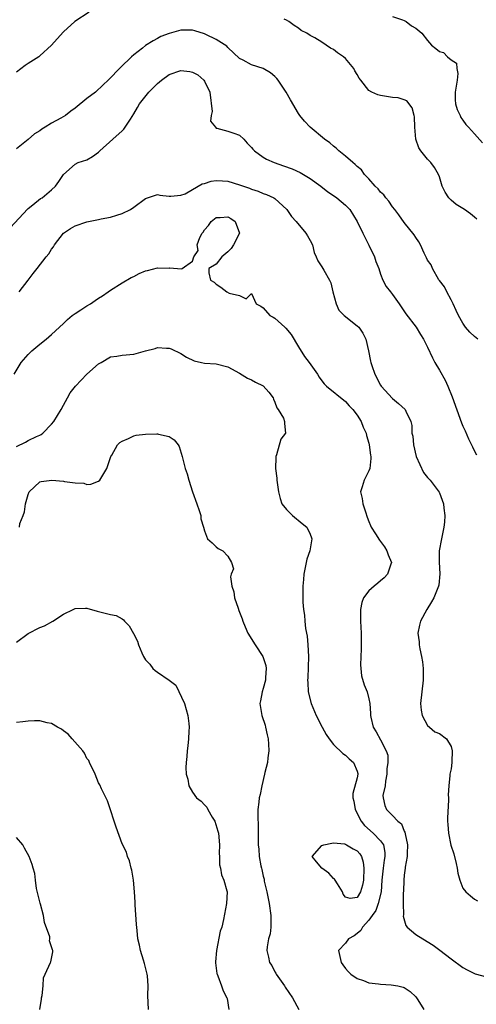
# Model space of a CAD drawing. Units: inches. Extents: x 2562000 to 2565000, y 1521000 to 1524000.
# Drawn here: x 2563748 to 2563825, y 1521294 to 1521461 of the extents above; entities that cross this region are included whole.
import ezdxf

# ---------------------------------------------------------------- set-up
doc = ezdxf.new("R2010")
doc.units = ezdxf.units.IN
doc.header["$MEASUREMENT"] = 0
doc.layers.add('LD25621521_2ft', color=254, linetype='Continuous')

msp = doc.modelspace()

# ---------------------------------------------------------------- linework, layer by layer
at = {"layer": 'LD25621521_2ft'}
for points, elevation in [([(2563759.39, 1521462.61), (2563756.98, 1521461.02), (2563755, 1521459.23), (2563753.96, 1521458.04), (2563753, 1521457), (2563751, 1521455.13), (2563750.83, 1521455), (2563749, 1521453.87), (2563748.49, 1521453.51), (2563747, 1521452.38)], 8166), ([(2563825.38, 1521427.38), (2563825, 1521427.73), (2563824.3, 1521428.3), (2563823.28, 1521429), (2563823, 1521429.22), (2563821.87, 1521429.87), (2563821, 1521430.61), (2563820.59, 1521431), (2563819.99, 1521431.99), (2563819.48, 1521433), (2563819, 1521434.59), (2563818.84, 1521435), (2563818.15, 1521436.15), (2563817.53, 1521437), (2563817, 1521437.6), (2563815.82, 1521439), (2563815.51, 1521439.51), (2563815, 1521441), (2563814.83, 1521443), (2563814.76, 1521444.76), (2563814.71, 1521445), (2563814.34, 1521446.34), (2563813.48, 1521447.48), (2563813, 1521447.7), (2563812.01, 1521448.01), (2563811, 1521448.1), (2563809, 1521448.4), (2563808.53, 1521448.53), (2563807.52, 1521449), (2563807, 1521449.28), (2563805.6, 1521451), (2563805.34, 1521451.34), (2563805, 1521451.96), (2563804.61, 1521452.61), (2563804.42, 1521453), (2563803, 1521454.71), (2563802.67, 1521455), (2563801.68, 1521455.68), (2563801, 1521456.23), (2563800.47, 1521456.47), (2563799, 1521457.47), (2563797.79, 1521458.21), (2563797, 1521458.63), (2563796.41, 1521459), (2563795.49, 1521459.49), (2563795, 1521459.85), (2563794.3, 1521460.3), (2563793.36, 1521461), (2563793, 1521461.21), (2563792.59, 1521461.41)], 8166), ([(2563811, 1521461.83), (2563812.7, 1521461.3), (2563813, 1521461.18), (2563813.1, 1521461.1), (2563813.32, 1521461), (2563814.26, 1521460.26), (2563815, 1521459.84), (2563816.01, 1521459), (2563817, 1521457.78), (2563817.67, 1521457), (2563818.4, 1521456.4), (2563819, 1521455.88), (2563819.71, 1521455.71), (2563820.36, 1521455), (2563821, 1521454.5), (2563821.9, 1521453.9), (2563821.99, 1521453), (2563822.15, 1521452.15), (2563822.03, 1521451), (2563821.69, 1521449), (2563821.67, 1521447.67), (2563821.75, 1521447), (2563822.01, 1521446.01), (2563822.52, 1521445), (2563822.67, 1521444.67), (2563823, 1521444.22), (2563823.49, 1521443.49), (2563823.95, 1521443), (2563825, 1521441.87), (2563826.34, 1521440.34)], 8164), ([(2563825.53, 1521407), (2563825, 1521407.45), (2563824.18, 1521408.18), (2563823.46, 1521409), (2563823, 1521409.71), (2563822.25, 1521411), (2563821.88, 1521411.88), (2563821.32, 1521413), (2563821.23, 1521413.23), (2563821, 1521413.69), (2563820.29, 1521415), (2563819.86, 1521415.86), (2563819, 1521416.95), (2563818.91, 1521417.09), (2563817.8, 1521419), (2563817.59, 1521419.59), (2563817, 1521420.39), (2563816.81, 1521420.81), (2563816.41, 1521421.59), (2563815.76, 1521423), (2563815.51, 1521423.51), (2563815, 1521424.25), (2563814.72, 1521424.72), (2563813, 1521426.83), (2563812.11, 1521428.11), (2563811.42, 1521429), (2563811, 1521429.48), (2563810.42, 1521430.42), (2563809.88, 1521431), (2563809.52, 1521431.52), (2563809, 1521431.98), (2563808.56, 1521432.56), (2563808.06, 1521433), (2563807, 1521434.23), (2563806.24, 1521435), (2563805.75, 1521435.75), (2563805, 1521436.32), (2563804.68, 1521436.68), (2563804.24, 1521437), (2563803, 1521438.08), (2563801.89, 1521439), (2563801.45, 1521439.45), (2563801, 1521439.77), (2563800.37, 1521440.37), (2563799.47, 1521441), (2563797, 1521443.02), (2563796.05, 1521444.05), (2563795.24, 1521445), (2563795, 1521445.34), (2563793.68, 1521447.68), (2563792.9, 1521449), (2563791.56, 1521451), (2563791.32, 1521451.32), (2563791, 1521451.65), (2563790.26, 1521452.26), (2563789, 1521453.02), (2563787, 1521453.6), (2563785.58, 1521454.42), (2563785, 1521454.68), (2563783, 1521456.59), (2563782.8, 1521456.8), (2563781, 1521457.93), (2563779.24, 1521458.76), (2563779, 1521458.89), (2563777.4, 1521459.4), (2563777, 1521459.5), (2563775, 1521459.51), (2563773.03, 1521458.97), (2563771.58, 1521458.42), (2563771, 1521458.09), (2563770.27, 1521457.73), (2563769, 1521456.89), (2563768.48, 1521456.48), (2563767, 1521455.35), (2563766.6, 1521455), (2563764.79, 1521453.21), (2563762.64, 1521451), (2563761.76, 1521450.24), (2563760.45, 1521449), (2563759, 1521447.9), (2563757, 1521446.25), (2563756.26, 1521445.74), (2563755.35, 1521445), (2563754.55, 1521444.55), (2563753, 1521443.73), (2563751.92, 1521443), (2563751.32, 1521442.68), (2563751, 1521442.43), (2563750.11, 1521441.89), (2563749, 1521440.95), (2563747, 1521439.35)], 8168), ([(2563746.03, 1521425.97), (2563748.91, 1521429.09), (2563749, 1521429.18), (2563749.8, 1521429.8), (2563751.13, 1521430.87), (2563751.37, 1521431), (2563753, 1521432.39), (2563753.64, 1521433), (2563754.23, 1521433.77), (2563755.03, 1521434.97), (2563757, 1521436.75), (2563757.52, 1521437), (2563759, 1521437.49), (2563759.96, 1521438.04), (2563761, 1521438.77), (2563761.22, 1521439), (2563763.4, 1521441), (2563765, 1521442.4), (2563765.3, 1521442.7), (2563765.51, 1521443), (2563766.41, 1521444.41), (2563767, 1521445.27), (2563767.63, 1521446.37), (2563767.94, 1521447), (2563769.53, 1521449), (2563771, 1521450.45), (2563771.7, 1521451), (2563773, 1521451.96), (2563775, 1521452.67), (2563776.5, 1521452.5), (2563777, 1521452.4), (2563777.9, 1521451.9), (2563778.88, 1521451), (2563779, 1521450.85), (2563779.93, 1521449), (2563780.3, 1521445.7), (2563780.18, 1521445), (2563780.07, 1521444.07), (2563780.88, 1521443), (2563781, 1521442.88), (2563781.12, 1521442.88), (2563783, 1521442.34), (2563784.02, 1521441.98), (2563785, 1521441.66), (2563785.74, 1521441), (2563786.31, 1521440.31), (2563787, 1521439.57), (2563787.26, 1521439.26), (2563787.52, 1521439), (2563789, 1521437.92), (2563789.59, 1521437.59), (2563790.86, 1521437), (2563792.46, 1521436.46), (2563793.92, 1521435.92), (2563795.3, 1521435.3), (2563797, 1521434.31), (2563798.82, 1521433), (2563800.01, 1521432.01), (2563801, 1521431.41), (2563801.55, 1521431), (2563803, 1521429.78), (2563803.76, 1521429), (2563805.03, 1521427), (2563805.95, 1521425), (2563807, 1521422.96), (2563807.95, 1521421), (2563808.2, 1521420.2), (2563808.69, 1521419), (2563809, 1521418.03), (2563809.4, 1521417), (2563809.96, 1521415.96), (2563810.67, 1521415), (2563811, 1521414.59), (2563812.17, 1521413), (2563812.47, 1521412.47), (2563813.28, 1521411.29), (2563815.05, 1521409), (2563815.79, 1521407.79), (2563816.32, 1521407), (2563817, 1521405.64), (2563817.81, 1521403.81), (2563818.25, 1521403), (2563819, 1521401.68), (2563819.99, 1521399.99), (2563820.45, 1521399), (2563821.16, 1521397.16), (2563822.76, 1521392.76), (2563823, 1521392.17), (2563823.39, 1521391.39), (2563823.95, 1521390.05), (2563824.47, 1521389), (2563824.66, 1521388.66), (2563825, 1521387.91), (2563825.32, 1521387.32)], 8170), ([(2563747.46, 1521415), (2563749, 1521417.03), (2563749.87, 1521418.13), (2563750.52, 1521419), (2563752.06, 1521421), (2563752.5, 1521421.5), (2563753, 1521422.26), (2563753.31, 1521422.69), (2563753.5, 1521423), (2563755, 1521425.01), (2563756.23, 1521425.77), (2563757, 1521426.23), (2563759, 1521426.93), (2563761, 1521427.34), (2563761.45, 1521427.45), (2563763, 1521427.73), (2563764.09, 1521428.09), (2563765, 1521428.32), (2563766.4, 1521429), (2563767, 1521429.42), (2563769, 1521430.89), (2563771, 1521431.55), (2563771.44, 1521431.44), (2563773, 1521431.32), (2563773.29, 1521431.29), (2563775, 1521431.45), (2563775.72, 1521431.72), (2563777, 1521432.42), (2563778.62, 1521433.38), (2563779, 1521433.46), (2563780.16, 1521433.84), (2563781, 1521433.97), (2563782.08, 1521433.92), (2563783, 1521433.84), (2563785, 1521433.25), (2563786.66, 1521432.66), (2563787, 1521432.51), (2563788.14, 1521432.14), (2563789, 1521431.77), (2563789.58, 1521431.58), (2563790.82, 1521431), (2563791, 1521430.87), (2563793.04, 1521429), (2563793.85, 1521427.85), (2563794.64, 1521427), (2563796.28, 1521425), (2563796.53, 1521424.53), (2563797, 1521423.73), (2563797.39, 1521423), (2563797.71, 1521421.71), (2563798.04, 1521421), (2563798.29, 1521420.29), (2563799, 1521419.27), (2563799.16, 1521419), (2563799.31, 1521418.69), (2563800.29, 1521417), (2563800.53, 1521416.53), (2563800.87, 1521415), (2563801.41, 1521413), (2563801.91, 1521411.91), (2563802.77, 1521411), (2563805, 1521409.27), (2563805.27, 1521409), (2563805.99, 1521407.99), (2563806.47, 1521407), (2563806.96, 1521405), (2563807.26, 1521403.26), (2563807.32, 1521403), (2563807.51, 1521402.49), (2563808.01, 1521401), (2563809, 1521399.15), (2563809.1, 1521399), (2563811, 1521396.89), (2563812.02, 1521396.02), (2563813.15, 1521395), (2563813.26, 1521394.74), (2563814.11, 1521393), (2563814.28, 1521392.28), (2563814.32, 1521391), (2563814.46, 1521390.46), (2563814.59, 1521389), (2563815.04, 1521387), (2563816.29, 1521384.29), (2563817, 1521383.47), (2563817.21, 1521383.21), (2563817.41, 1521383), (2563818.95, 1521380.95), (2563819, 1521380.84), (2563819.69, 1521379), (2563819.76, 1521378.24), (2563819.95, 1521377), (2563819.87, 1521375.87), (2563819.77, 1521375), (2563819.35, 1521373), (2563818.97, 1521371), (2563818.95, 1521369.05), (2563819.07, 1521367.07), (2563818.88, 1521365.12), (2563818.85, 1521365), (2563818.72, 1521364.72), (2563818.03, 1521363), (2563817.68, 1521362.32), (2563816.87, 1521361), (2563815.8, 1521359), (2563815.63, 1521358.37), (2563815.34, 1521357), (2563815.53, 1521355.53), (2563815.56, 1521355), (2563815.69, 1521354.31), (2563815.98, 1521353), (2563816.12, 1521352.12), (2563816.25, 1521351), (2563816.26, 1521349), (2563815.78, 1521345), (2563815.89, 1521343.89), (2563816.05, 1521343), (2563817, 1521341.28), (2563817.29, 1521341), (2563818.22, 1521340.22), (2563819, 1521339.94), (2563820.23, 1521339), (2563821, 1521337.71), (2563821.2, 1521337), (2563821.13, 1521335.13), (2563821.13, 1521335), (2563821, 1521333.89), (2563820.8, 1521333), (2563820.79, 1521332.79), (2563820.58, 1521331), (2563820.49, 1521329.51), (2563820.54, 1521329), (2563820.56, 1521328.56), (2563820.39, 1521325.61), (2563820.4, 1521325), (2563820.46, 1521324.46), (2563820.54, 1521323), (2563820.96, 1521320.96), (2563821.45, 1521319.45), (2563821.83, 1521317.83), (2563822.05, 1521317), (2563822.16, 1521316.16), (2563822.5, 1521315), (2563823, 1521313.65), (2563823.47, 1521313), (2563824.29, 1521312.29), (2563825, 1521311.77), (2563825.48, 1521311.48)], 8172), ([(2563746.6, 1521401), (2563747.82, 1521403), (2563749, 1521404.37), (2563749.64, 1521405), (2563751, 1521406.14), (2563752.1, 1521407), (2563753, 1521407.79), (2563755, 1521409.65), (2563755.68, 1521410.32), (2563756.51, 1521411), (2563757, 1521411.37), (2563757.98, 1521411.98), (2563759, 1521412.65), (2563759.64, 1521413), (2563760.43, 1521413.57), (2563761, 1521413.96), (2563761.65, 1521414.35), (2563762.63, 1521415), (2563763, 1521415.3), (2563765, 1521416.58), (2563766.54, 1521417.46), (2563767, 1521417.66), (2563767.88, 1521418.12), (2563769, 1521418.58), (2563769.32, 1521418.68), (2563771, 1521419.08), (2563773, 1521419.07), (2563773.1, 1521419.1), (2563775.04, 1521418.96), (2563775.23, 1521419), (2563777, 1521420.23), (2563777.23, 1521421), (2563777.92, 1521422.08), (2563777.8, 1521423), (2563778.24, 1521424.24), (2563778.65, 1521425), (2563778.8, 1521425.2), (2563779, 1521425.57), (2563779.69, 1521426.31), (2563780.13, 1521427), (2563781, 1521427.68), (2563781.69, 1521427.69), (2563783, 1521427.77), (2563783.51, 1521427.51), (2563784.24, 1521427), (2563785, 1521425), (2563783.94, 1521423), (2563783.58, 1521422.42), (2563783, 1521421.83), (2563781.98, 1521421), (2563781, 1521419.74), (2563779.78, 1521419), (2563779.75, 1521418.25), (2563780.06, 1521417), (2563780.66, 1521416.66), (2563781, 1521416.35), (2563781.81, 1521415.81), (2563782.82, 1521415), (2563783.2, 1521414.8), (2563785, 1521414.38), (2563786.14, 1521413.86), (2563787, 1521414.74), (2563787.8, 1521413), (2563788.58, 1521412.58), (2563789, 1521412.28), (2563790.14, 1521411), (2563790.72, 1521410.72), (2563791, 1521410.55), (2563792.69, 1521409), (2563792.84, 1521408.84), (2563793.75, 1521407.75), (2563795, 1521405.65), (2563796.04, 1521404.04), (2563796.86, 1521403), (2563798.24, 1521401), (2563798.52, 1521400.52), (2563799, 1521399.87), (2563799.39, 1521399.39), (2563799.78, 1521399), (2563803, 1521396.37), (2563803.63, 1521395.63), (2563804.27, 1521395), (2563805, 1521394.05), (2563805.67, 1521393), (2563806.02, 1521392.02), (2563806.53, 1521391), (2563806.61, 1521390.61), (2563807, 1521389.27), (2563807.07, 1521389), (2563807.27, 1521387.27), (2563807.34, 1521387), (2563807.34, 1521386.66), (2563807.15, 1521385), (2563807, 1521384.57), (2563806.22, 1521383), (2563805.87, 1521381.87), (2563805.57, 1521381), (2563805.87, 1521379.87), (2563805.94, 1521379), (2563806.4, 1521377.6), (2563806.71, 1521376.71), (2563807, 1521376), (2563807.27, 1521375.27), (2563807.4, 1521375), (2563808.15, 1521373.85), (2563808.8, 1521372.8), (2563809, 1521372.57), (2563809.65, 1521371.65), (2563810.07, 1521371), (2563810.29, 1521370.29), (2563810.84, 1521369), (2563810.73, 1521368.73), (2563810.19, 1521367), (2563809.61, 1521366.39), (2563809, 1521365.87), (2563808.5, 1521365.5), (2563807.89, 1521365), (2563807, 1521364.16), (2563806.1, 1521363), (2563805.82, 1521362.18), (2563805.56, 1521361), (2563805.57, 1521359.57), (2563805.56, 1521359), (2563805.66, 1521357), (2563805.71, 1521355), (2563805.7, 1521354.3), (2563805.59, 1521351.59), (2563805.63, 1521351), (2563805.74, 1521349.74), (2563806.21, 1521348.21), (2563806.73, 1521347), (2563807, 1521345.82), (2563807.15, 1521345), (2563807.3, 1521343.3), (2563807.25, 1521343), (2563807.31, 1521342.69), (2563807.73, 1521341), (2563808.23, 1521340.23), (2563809, 1521338.85), (2563809.96, 1521337), (2563810.21, 1521336.21), (2563810.2, 1521335), (2563810.07, 1521333.93), (2563810.06, 1521333), (2563809.8, 1521331.8), (2563809.75, 1521331), (2563809.38, 1521329.38), (2563809.41, 1521329), (2563809.7, 1521327.7), (2563809.99, 1521327), (2563811, 1521325.98), (2563811.94, 1521325), (2563812.54, 1521324.54), (2563813, 1521323.33), (2563813.13, 1521323.13), (2563813.16, 1521322.84), (2563813.57, 1521321), (2563813.5, 1521319.5), (2563813.5, 1521319), (2563813.17, 1521317.17), (2563813.17, 1521317), (2563813, 1521315.84), (2563812.92, 1521315), (2563812.88, 1521313.12), (2563812.85, 1521312.85), (2563812.85, 1521311), (2563812.89, 1521309.11), (2563812.84, 1521308.84), (2563813.3, 1521307.3), (2563813.54, 1521307), (2563815, 1521305.77), (2563816.18, 1521305), (2563817.93, 1521303.93), (2563819.09, 1521303.09), (2563821, 1521301.62), (2563823, 1521300.11), (2563823.71, 1521299.71), (2563825.07, 1521299.07), (2563827, 1521298.56)], 8174), ([(2563747, 1521388.74), (2563748.53, 1521389.47), (2563749, 1521389.73), (2563750.4, 1521390.4), (2563751, 1521390.63), (2563751.24, 1521390.76), (2563751.53, 1521391), (2563753, 1521392.51), (2563753.39, 1521393), (2563753.99, 1521394.01), (2563754.61, 1521395), (2563755, 1521395.78), (2563755.69, 1521397), (2563756.14, 1521397.86), (2563757.04, 1521399), (2563758.97, 1521401), (2563761, 1521402.78), (2563761.41, 1521403), (2563763, 1521403.96), (2563764.08, 1521404.08), (2563765, 1521404.24), (2563767, 1521404.42), (2563768.97, 1521404.97), (2563770.61, 1521405.39), (2563771, 1521405.58), (2563772.55, 1521405.45), (2563773, 1521405.44), (2563773.33, 1521405.33), (2563775, 1521404.54), (2563775.94, 1521403.94), (2563777.28, 1521403.28), (2563778.49, 1521403), (2563779, 1521402.9), (2563781, 1521402.77), (2563783, 1521402.27), (2563785, 1521401.19), (2563786.34, 1521400.34), (2563787, 1521400.06), (2563787.68, 1521399.68), (2563789, 1521399.02), (2563789.96, 1521397.96), (2563790.68, 1521397), (2563790.76, 1521396.76), (2563791, 1521396.27), (2563791.32, 1521395.31), (2563791.57, 1521395), (2563792.45, 1521393.55), (2563792.64, 1521393), (2563792.62, 1521392.62), (2563792.83, 1521391), (2563792.02, 1521389.98), (2563791.29, 1521387.29), (2563791.16, 1521387), (2563791.14, 1521386.86), (2563791.11, 1521385), (2563791.32, 1521383.32), (2563791.35, 1521383), (2563791.61, 1521381), (2563791.91, 1521379.91), (2563792.2, 1521379), (2563793, 1521378.01), (2563793.99, 1521377), (2563795.65, 1521375.65), (2563796.44, 1521375), (2563797, 1521373.83), (2563797.22, 1521373.22), (2563797.28, 1521373), (2563796.92, 1521371), (2563796.43, 1521369.57), (2563796.31, 1521369), (2563796.17, 1521368.17), (2563795.95, 1521367), (2563795.88, 1521366.12), (2563795.77, 1521365), (2563795.78, 1521363.78), (2563795.74, 1521363), (2563795.74, 1521362.26), (2563795.85, 1521361), (2563796.02, 1521360.02), (2563796.08, 1521359), (2563796.21, 1521357.79), (2563796.47, 1521356.47), (2563796.61, 1521355), (2563796.71, 1521353), (2563796.61, 1521349.39), (2563796.57, 1521349), (2563796.58, 1521348.58), (2563796.69, 1521347), (2563797.2, 1521345), (2563798.03, 1521343), (2563799.03, 1521341), (2563799.73, 1521339.73), (2563800.21, 1521339), (2563801, 1521338.07), (2563802.54, 1521336.54), (2563803, 1521336.25), (2563803.63, 1521335.63), (2563804.36, 1521335), (2563805, 1521333.53), (2563805.12, 1521333.12), (2563805.13, 1521333), (2563805, 1521332.4), (2563804.26, 1521329.74), (2563804.25, 1521329), (2563804.41, 1521328.41), (2563804.65, 1521327), (2563805, 1521326.35), (2563805.43, 1521325.43), (2563805.68, 1521325), (2563806.25, 1521324.25), (2563807.73, 1521323), (2563809, 1521321.68), (2563809.46, 1521321), (2563809.7, 1521319.7), (2563809.71, 1521319), (2563809.6, 1521318.4), (2563809.43, 1521317), (2563809.23, 1521315), (2563809.07, 1521313), (2563808.59, 1521311), (2563808.16, 1521309.84), (2563807.55, 1521309), (2563807, 1521308.16), (2563805.91, 1521307), (2563805.6, 1521306.4), (2563805, 1521305.91), (2563804.47, 1521305.53), (2563803.52, 1521305), (2563803, 1521304.28), (2563801.82, 1521303), (2563802.26, 1521301), (2563802.56, 1521300.56), (2563803, 1521299.98), (2563803.45, 1521299.45), (2563803.92, 1521299), (2563805, 1521298.26), (2563806.08, 1521297.92), (2563807, 1521297.53), (2563808.63, 1521297.37), (2563809, 1521297.28), (2563810.8, 1521297.2), (2563811.93, 1521297), (2563812.81, 1521296.81), (2563813, 1521296.73), (2563814.05, 1521296.05), (2563815, 1521295.15), (2563815.35, 1521294.65), (2563816.34, 1521293)], 8176), ([(2563747.51, 1521375), (2563747.61, 1521375.61), (2563748.18, 1521377), (2563748.37, 1521377.63), (2563748.54, 1521379), (2563749, 1521380.57), (2563749.17, 1521381), (2563751, 1521382.69), (2563751.21, 1521382.79), (2563753.01, 1521382.99), (2563755, 1521382.85), (2563755.21, 1521382.79), (2563757, 1521382.54), (2563758.48, 1521382.48), (2563759, 1521382.25), (2563759.7, 1521382.3), (2563761, 1521382.83), (2563761.18, 1521383), (2563762.4, 1521385), (2563763.09, 1521387), (2563763.24, 1521387.24), (2563764.23, 1521389), (2563764.59, 1521389.41), (2563765, 1521389.64), (2563766.09, 1521390.09), (2563767, 1521390.56), (2563767.37, 1521390.63), (2563769, 1521390.85), (2563770.9, 1521390.9), (2563771, 1521390.89), (2563771.19, 1521390.81), (2563773, 1521390.44), (2563773.85, 1521389.85), (2563774.56, 1521389), (2563774.71, 1521388.71), (2563775.2, 1521387), (2563775.71, 1521385), (2563776.08, 1521384.08), (2563776.37, 1521383), (2563777, 1521381.02), (2563777.74, 1521379), (2563778.14, 1521377.86), (2563778.37, 1521377), (2563778.41, 1521376.41), (2563778.87, 1521375), (2563779, 1521374.39), (2563779.52, 1521373), (2563780.33, 1521372.33), (2563781, 1521371.66), (2563781.37, 1521371.37), (2563782.14, 1521371), (2563783, 1521370.1), (2563783.61, 1521369), (2563783.93, 1521367.93), (2563783.54, 1521367), (2563783.42, 1521366.58), (2563783.69, 1521365), (2563783.99, 1521363.99), (2563784.14, 1521363), (2563784.74, 1521361.26), (2563784.85, 1521360.85), (2563785.41, 1521359.41), (2563785.54, 1521359), (2563785.94, 1521358.06), (2563786.41, 1521357), (2563787.65, 1521355), (2563788.96, 1521353), (2563789.48, 1521351.48), (2563789.53, 1521351), (2563789.43, 1521349.44), (2563789.38, 1521349), (2563789, 1521347.55), (2563788.81, 1521347), (2563788.55, 1521345.45), (2563788.45, 1521345), (2563788.8, 1521343), (2563789.32, 1521341.32), (2563789.4, 1521341), (2563789.7, 1521339.7), (2563789.84, 1521339), (2563789.91, 1521338.09), (2563789.97, 1521337), (2563789.78, 1521335.78), (2563789.72, 1521335), (2563789.28, 1521333.28), (2563789.23, 1521333), (2563788.76, 1521331), (2563788.47, 1521329.53), (2563788.34, 1521329), (2563788.27, 1521328.27), (2563788.11, 1521327), (2563788.07, 1521325.93), (2563788.13, 1521324.13), (2563788.17, 1521321), (2563788.27, 1521320.27), (2563788.34, 1521319), (2563788.59, 1521317.41), (2563788.71, 1521317), (2563788.79, 1521316.79), (2563789, 1521315.64), (2563789.15, 1521315.15), (2563789.19, 1521314.81), (2563789.64, 1521313), (2563789.88, 1521311.88), (2563790.04, 1521311), (2563790.33, 1521309), (2563790.29, 1521308.29), (2563790.31, 1521307), (2563790.17, 1521305.83), (2563789.92, 1521305), (2563789.66, 1521303.66), (2563789.61, 1521303), (2563789.89, 1521301.89), (2563790.09, 1521301), (2563790.46, 1521300.46), (2563791, 1521299.39), (2563791.15, 1521299.15), (2563791.22, 1521299), (2563792.61, 1521297), (2563792.76, 1521296.76), (2563793.99, 1521295), (2563795.09, 1521293)], 8178), ([(2563747, 1521355.48), (2563749, 1521356.91), (2563751, 1521357.92), (2563751.77, 1521358.23), (2563753.18, 1521359), (2563755, 1521360.19), (2563756.67, 1521361), (2563757, 1521361.19), (2563758.74, 1521361.26), (2563759, 1521361.25), (2563760.74, 1521360.74), (2563762.34, 1521360.34), (2563763, 1521360.16), (2563763.97, 1521359.97), (2563765, 1521359.42), (2563765.26, 1521359.26), (2563765.4, 1521359), (2563766.21, 1521358.21), (2563766.94, 1521356.94), (2563767.62, 1521355.62), (2563767.8, 1521355), (2563768.34, 1521353.66), (2563768.65, 1521353), (2563769, 1521352.45), (2563769.7, 1521351.7), (2563770.21, 1521351), (2563770.64, 1521350.64), (2563771, 1521350.37), (2563773.02, 1521349.02), (2563774.14, 1521348.14), (2563775.62, 1521345), (2563776.21, 1521343), (2563776.37, 1521341.63), (2563776.4, 1521341), (2563776.33, 1521340.33), (2563776.32, 1521339), (2563776.2, 1521337.8), (2563776.09, 1521337), (2563776, 1521336), (2563775.88, 1521335), (2563775.84, 1521334.16), (2563775.91, 1521333), (2563776.17, 1521332.17), (2563776.34, 1521331), (2563777, 1521329.94), (2563777.68, 1521329), (2563778.44, 1521328.44), (2563779, 1521327.81), (2563779.42, 1521327.42), (2563779.56, 1521327), (2563780.32, 1521325.68), (2563780.76, 1521325), (2563781.31, 1521323.31), (2563781.38, 1521323), (2563781.55, 1521321), (2563781.52, 1521319.52), (2563781.56, 1521319), (2563781.6, 1521317.6), (2563781.75, 1521317), (2563781.9, 1521315.9), (2563782.33, 1521315), (2563782.84, 1521313.16), (2563782.86, 1521313), (2563782.76, 1521311), (2563782.27, 1521308.27), (2563781.96, 1521307), (2563781.71, 1521306.29), (2563781.04, 1521303), (2563780.89, 1521301.11), (2563780.9, 1521300.9), (2563781.12, 1521299.12), (2563781.15, 1521299), (2563781.3, 1521298.7), (2563781.9, 1521297), (2563782.17, 1521296.17), (2563782.82, 1521295), (2563782.86, 1521294.86), (2563783.16, 1521293)], 8180), ([(2563769.5, 1521293), (2563769.35, 1521295.35), (2563769.41, 1521297), (2563769.3, 1521298.7), (2563769.26, 1521299), (2563769.22, 1521299.22), (2563768.83, 1521300.83), (2563768.63, 1521301.37), (2563768.12, 1521303), (2563767.93, 1521303.93), (2563767.68, 1521305), (2563767.56, 1521306.44), (2563767.44, 1521307.44), (2563767.2, 1521310.8), (2563767.23, 1521311.23), (2563767.13, 1521313), (2563766.95, 1521315), (2563766.68, 1521316.68), (2563766.54, 1521317), (2563766.26, 1521318.26), (2563765.92, 1521319), (2563765.72, 1521319.72), (2563765, 1521321.15), (2563763.97, 1521323.97), (2563763.67, 1521325), (2563763, 1521326.92), (2563762.5, 1521328.5), (2563761.49, 1521330.51), (2563761.2, 1521331.2), (2563761, 1521331.53), (2563760.41, 1521333), (2563759.47, 1521335), (2563759.31, 1521335.31), (2563759, 1521335.66), (2563758.6, 1521336.6), (2563758.31, 1521337), (2563756.47, 1521339), (2563755.81, 1521339.81), (2563755, 1521340.36), (2563754.66, 1521340.66), (2563754.01, 1521341), (2563753, 1521341.63), (2563752.26, 1521341.74), (2563751, 1521342.06), (2563750.06, 1521342.06), (2563749, 1521342.01), (2563748.08, 1521341.92), (2563747, 1521341.77)], 8182), ([(2563750.98, 1521292.98), (2563751.28, 1521294.72), (2563751.27, 1521295), (2563751.37, 1521295.37), (2563751.58, 1521297), (2563751.61, 1521298.39), (2563751.91, 1521299), (2563752.81, 1521301), (2563752.89, 1521301.11), (2563753.2, 1521302.8), (2563753.21, 1521303), (2563753.13, 1521303.13), (2563753, 1521303.66), (2563752.65, 1521304.65), (2563752.71, 1521305), (2563752.68, 1521305.32), (2563751.81, 1521307.81), (2563751.61, 1521309), (2563751.1, 1521310.9), (2563751.07, 1521311.07), (2563750.43, 1521313.57), (2563750.23, 1521315), (2563750.12, 1521316.12), (2563749.85, 1521317), (2563749.67, 1521317.67), (2563749.19, 1521319), (2563748.41, 1521320.41), (2563748.1, 1521321), (2563747, 1521322.22)], 8184)]:
    msp.add_lwpolyline(points, dxfattribs=dict(at, elevation=elevation))
at = {"layer": 'LD25621521_2ft', "elevation": 8178}
msp.add_lwpolyline([(2563801.17, 1521315.17), (2563801, 1521315.29), (2563800.16, 1521316.16), (2563798.99, 1521317), (2563798.11, 1521318.11), (2563797.37, 1521319), (2563799, 1521320.87), (2563799.33, 1521321), (2563800.7, 1521321.3), (2563801, 1521321.33), (2563802.86, 1521321.14), (2563803, 1521321.1), (2563803.19, 1521321), (2563804.31, 1521320.31), (2563805, 1521319.99), (2563805.47, 1521319.47), (2563805.75, 1521319), (2563806.04, 1521318.04), (2563806.12, 1521317), (2563806.06, 1521315), (2563805.89, 1521314.11), (2563805.57, 1521313), (2563805, 1521312.05), (2563803.84, 1521311.84), (2563803, 1521312.08), (2563802.6, 1521312.6), (2563802.5, 1521313), (2563801.63, 1521314.37), (2563801.25, 1521315)], close=True, dxfattribs=at)

doc.saveas('drawing.dxf')
